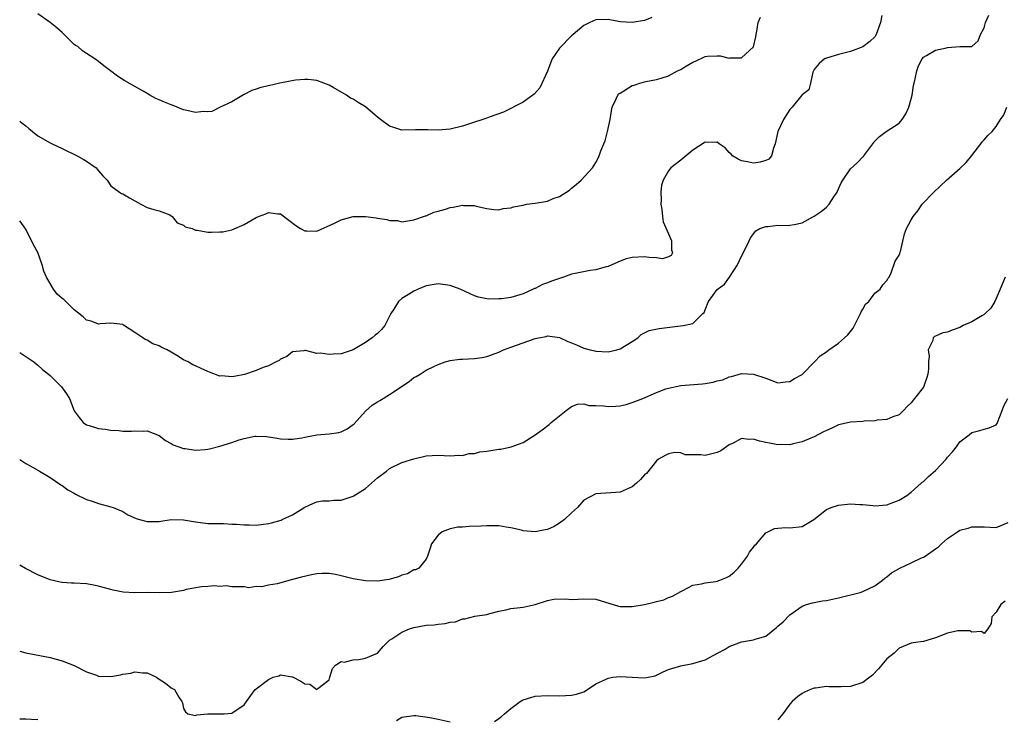
# Model space of a CAD drawing. Units: inches. Extents: x 2565000 to 2568000, y 1539000 to 1542000.
# Drawn here: x 2565000 to 2565162, y 1539218 to 1539333 of the extents above; entities that cross this region are included whole.
import ezdxf

# ---------------------------------------------------------------- set-up
doc = ezdxf.new("R2010")
doc.units = ezdxf.units.IN
doc.header["$MEASUREMENT"] = 0
doc.layers.add('LD25651539_2ft', color=40, linetype='Continuous')

msp = doc.modelspace()

# ---------------------------------------------------------------- linework, layer by layer
at = {"layer": 'LD25651539_2ft'}
for points, elevation in [([(2565000, 1539278.55), (2565000.34, 1539278.34), (2565001, 1539277.88), (2565002.34, 1539277), (2565002.7, 1539276.7), (2565003, 1539276.49), (2565003.76, 1539275.76), (2565004.75, 1539275), (2565005, 1539274.77), (2565006.88, 1539272.88), (2565007.74, 1539271.74), (2565008.19, 1539271), (2565009, 1539268.96), (2565009.83, 1539267.83), (2565010.47, 1539267), (2565011, 1539266.66), (2565011.48, 1539266.52), (2565013, 1539266.02), (2565014.07, 1539265.93), (2565015, 1539265.75), (2565016.32, 1539265.68), (2565017, 1539265.61), (2565018.41, 1539265.59), (2565019, 1539265.63), (2565020.43, 1539265.57), (2565021, 1539265.64), (2565023, 1539264.9), (2565024.03, 1539264.03), (2565025, 1539263.56), (2565025.32, 1539263.32), (2565027, 1539262.73), (2565027.27, 1539262.73), (2565029, 1539262.48), (2565030.58, 1539262.58), (2565031, 1539262.63), (2565031.31, 1539262.69), (2565033, 1539263.1), (2565035, 1539263.74), (2565036.19, 1539264.19), (2565037, 1539264.41), (2565038.75, 1539264.75), (2565039, 1539264.77), (2565040.71, 1539264.71), (2565042.46, 1539264.46), (2565043, 1539264.33), (2565044.29, 1539264.29), (2565045, 1539264.29), (2565046.5, 1539264.5), (2565047, 1539264.63), (2565049, 1539264.98), (2565051, 1539265.14), (2565052.61, 1539265.39), (2565053, 1539265.49), (2565054.02, 1539265.98), (2565055, 1539266.69), (2565055.17, 1539266.83), (2565057, 1539268.87), (2565058.14, 1539269.86), (2565059, 1539270.42), (2565059.37, 1539270.63), (2565059.95, 1539271), (2565061, 1539271.64), (2565064.22, 1539273.78), (2565065, 1539274.43), (2565065.39, 1539274.61), (2565066.03, 1539275), (2565067, 1539275.64), (2565068.27, 1539276.27), (2565069, 1539276.6), (2565070.15, 1539277), (2565071, 1539277.26), (2565072.56, 1539277.44), (2565073, 1539277.48), (2565075, 1539277.56), (2565076.27, 1539277.73), (2565077, 1539277.9), (2565078.42, 1539278.42), (2565079, 1539278.61), (2565079.78, 1539279), (2565081, 1539279.42), (2565083, 1539280.17), (2565085, 1539280.89), (2565085.55, 1539281), (2565086.79, 1539281.21), (2565087, 1539281.29), (2565089, 1539281.03), (2565090.4, 1539280.4), (2565091, 1539280.18), (2565091.81, 1539279.81), (2565093, 1539279.3), (2565094.08, 1539279), (2565094.82, 1539278.82), (2565095, 1539278.76), (2565097, 1539278.68), (2565098.46, 1539279), (2565099, 1539279.15), (2565101, 1539280.37), (2565101.94, 1539281), (2565102.49, 1539281.51), (2565103, 1539281.8), (2565103.81, 1539282.19), (2565105.46, 1539282.54), (2565109.39, 1539283), (2565111, 1539283.33), (2565112.64, 1539285), (2565112.83, 1539285.17), (2565113.43, 1539286.57), (2565113.58, 1539287), (2565115, 1539288.95), (2565116.18, 1539289.82), (2565117.01, 1539291), (2565118.36, 1539293), (2565119, 1539294.47), (2565119.59, 1539295.59), (2565120.29, 1539297), (2565120.51, 1539297.49), (2565121.38, 1539298.62), (2565122.02, 1539299), (2565123, 1539299.37), (2565123.33, 1539299.33), (2565125, 1539299.54), (2565125.5, 1539299.5), (2565127, 1539299.57), (2565127.69, 1539299.69), (2565129, 1539299.96), (2565130.86, 1539301), (2565131, 1539301.06), (2565132.16, 1539301.84), (2565133, 1539302.52), (2565133.46, 1539303), (2565134.25, 1539304.25), (2565134.76, 1539305), (2565134.82, 1539305.18), (2565135.46, 1539306.54), (2565135.7, 1539307), (2565137, 1539308.84), (2565138.12, 1539309.88), (2565139, 1539310.82), (2565139.11, 1539310.89), (2565139.2, 1539311), (2565140.69, 1539313), (2565140.81, 1539313.19), (2565141, 1539313.44), (2565141.79, 1539314.21), (2565142.88, 1539315), (2565145, 1539316.4), (2565145.52, 1539317), (2565146.1, 1539317.9), (2565146.61, 1539319), (2565147, 1539320.38), (2565147.14, 1539321), (2565147.38, 1539322.62), (2565147.46, 1539323), (2565147.67, 1539323.67), (2565147.93, 1539325), (2565148.17, 1539325.83), (2565148.82, 1539327), (2565149, 1539327.28), (2565149.54, 1539327.54), (2565151, 1539328.44), (2565152.79, 1539328.79), (2565153, 1539328.85), (2565155, 1539329.05), (2565156.97, 1539329.03), (2565158.02, 1539329.98), (2565158.44, 1539331), (2565159, 1539332.1), (2565159.25, 1539333), (2565159.79, 1539334.21)], 7852), ([(2565142.13, 1539334.13), (2565141.92, 1539333), (2565141.23, 1539331), (2565141, 1539330.62), (2565140.17, 1539329.83), (2565139, 1539328.95), (2565137, 1539328.22), (2565135, 1539327.69), (2565133, 1539327.13), (2565132.69, 1539327), (2565131.79, 1539326.21), (2565131, 1539325.23), (2565130.77, 1539324.77), (2565130.41, 1539323), (2565130.1, 1539321.9), (2565129, 1539321.07), (2565128.98, 1539321.02), (2565127.35, 1539319), (2565127, 1539318.64), (2565125.93, 1539317), (2565125.01, 1539315), (2565124.54, 1539313), (2565124.27, 1539312.27), (2565123.97, 1539311), (2565123.54, 1539310.46), (2565123, 1539310.22), (2565122.07, 1539309.93), (2565121, 1539309.8), (2565119.99, 1539310.01), (2565119, 1539310.19), (2565118.44, 1539310.44), (2565117.52, 1539311), (2565117.29, 1539311.29), (2565117, 1539311.57), (2565116.32, 1539312.32), (2565115.33, 1539313), (2565115, 1539313.25), (2565114.81, 1539313.19), (2565113, 1539313.26), (2565112.88, 1539313.12), (2565111, 1539311.94), (2565109, 1539310.28), (2565107.37, 1539309), (2565107, 1539308.54), (2565106.08, 1539307), (2565105.84, 1539306.16), (2565105.72, 1539305), (2565105.74, 1539303.74), (2565105.73, 1539303), (2565105.87, 1539302.13), (2565105.96, 1539301), (2565106.12, 1539300.12), (2565107, 1539298.16), (2565107.48, 1539297), (2565107.49, 1539295.49), (2565107.66, 1539295), (2565107.44, 1539294.56), (2565107, 1539294.33), (2565105.99, 1539294.01), (2565105, 1539294.15), (2565103.79, 1539294.21), (2565103, 1539294.35), (2565101, 1539294.25), (2565100.01, 1539293.99), (2565099, 1539293.63), (2565097.62, 1539293), (2565097, 1539292.76), (2565096.69, 1539292.69), (2565095, 1539292.19), (2565094.08, 1539292.08), (2565091.6, 1539291.6), (2565091, 1539291.46), (2565089.68, 1539291), (2565089, 1539290.79), (2565087.68, 1539290.32), (2565087, 1539290.05), (2565086.2, 1539289.8), (2565085, 1539289.14), (2565084.89, 1539289.11), (2565084.68, 1539289), (2565083, 1539288.24), (2565081.89, 1539287.89), (2565081, 1539287.65), (2565079.43, 1539287.43), (2565079, 1539287.39), (2565077.36, 1539287.36), (2565077, 1539287.4), (2565075.67, 1539287.67), (2565075, 1539287.89), (2565074.25, 1539288.25), (2565072.61, 1539289), (2565071, 1539289.59), (2565069, 1539289.91), (2565067, 1539289.57), (2565065.69, 1539289), (2565065, 1539288.67), (2565064.13, 1539288.13), (2565063, 1539287.46), (2565062.45, 1539287), (2565061.7, 1539285.7), (2565061.22, 1539285), (2565060.18, 1539283), (2565059.64, 1539282.36), (2565059, 1539281.71), (2565058.59, 1539281.41), (2565058.09, 1539281), (2565057, 1539280.2), (2565055, 1539278.98), (2565053, 1539278.36), (2565051.7, 1539278.3), (2565051, 1539278.21), (2565049.57, 1539278.43), (2565049, 1539278.41), (2565047.13, 1539278.87), (2565047, 1539278.87), (2565046.83, 1539278.83), (2565045, 1539278.66), (2565044.07, 1539277.93), (2565043, 1539277.45), (2565042.78, 1539277.22), (2565042.28, 1539277), (2565041, 1539276.39), (2565040.12, 1539276.12), (2565039, 1539275.59), (2565037.04, 1539274.96), (2565035.38, 1539274.62), (2565035, 1539274.56), (2565033.3, 1539274.7), (2565033, 1539274.69), (2565031.31, 1539275.31), (2565031, 1539275.45), (2565029.91, 1539275.91), (2565029, 1539276.38), (2565028.55, 1539276.55), (2565027.76, 1539277), (2565027, 1539277.38), (2565025.91, 1539278.09), (2565024.34, 1539279), (2565023.41, 1539279.41), (2565023, 1539279.66), (2565021.97, 1539279.98), (2565021, 1539280.58), (2565020.69, 1539280.69), (2565020.3, 1539281), (2565019, 1539281.87), (2565017.09, 1539283.09), (2565017, 1539283.17), (2565015, 1539283.43), (2565013.29, 1539283.29), (2565013, 1539283.23), (2565011.76, 1539283.76), (2565011, 1539283.92), (2565010.45, 1539284.45), (2565009, 1539285.6), (2565007.62, 1539287), (2565007.28, 1539287.28), (2565007, 1539287.47), (2565006.2, 1539288.2), (2565005.6, 1539289), (2565005, 1539289.95), (2565004.4, 1539291), (2565003.99, 1539291.99), (2565003.68, 1539293), (2565003, 1539295.03), (2565002.3, 1539296.3), (2565001, 1539298.89), (2565000, 1539300.29)], 7854), ([(2565000, 1539316.73), (2565000.4, 1539316.4), (2565001, 1539315.94), (2565001.49, 1539315.49), (2565002.1, 1539315), (2565003, 1539314.31), (2565005, 1539313.16), (2565005.37, 1539313), (2565007, 1539312.18), (2565009.5, 1539311), (2565010.47, 1539310.47), (2565011, 1539310.13), (2565012.63, 1539309), (2565012.8, 1539308.8), (2565013, 1539308.54), (2565013.71, 1539307.71), (2565014.4, 1539307), (2565015, 1539306.06), (2565016.44, 1539305), (2565016.78, 1539304.78), (2565017, 1539304.71), (2565018.09, 1539304.09), (2565019, 1539303.6), (2565019.98, 1539303), (2565021, 1539302.46), (2565022.13, 1539302.13), (2565023, 1539301.94), (2565024.74, 1539301.26), (2565025, 1539301.13), (2565025.15, 1539301), (2565025.94, 1539299.94), (2565027, 1539299.57), (2565027.28, 1539299.28), (2565028.43, 1539299), (2565029, 1539298.73), (2565029.26, 1539298.74), (2565031, 1539298.39), (2565031.61, 1539298.39), (2565033, 1539298.44), (2565033.52, 1539298.48), (2565035, 1539298.78), (2565037, 1539299.66), (2565039, 1539300.83), (2565039.4, 1539301), (2565040.56, 1539301.44), (2565041, 1539301.63), (2565042.55, 1539301.45), (2565043, 1539301.45), (2565044.37, 1539300.37), (2565045.53, 1539299.53), (2565046.31, 1539299), (2565047, 1539298.63), (2565047.37, 1539298.63), (2565049, 1539298.59), (2565051.9, 1539299.9), (2565053, 1539300.47), (2565055, 1539300.98), (2565057, 1539301), (2565058.76, 1539300.76), (2565059, 1539300.7), (2565060.52, 1539300.52), (2565061, 1539300.32), (2565062.31, 1539300.31), (2565063, 1539300.11), (2565065, 1539300.45), (2565066.92, 1539301.08), (2565067, 1539301.08), (2565068.29, 1539301.71), (2565069, 1539301.85), (2565070.22, 1539302.22), (2565071, 1539302.49), (2565071.48, 1539302.52), (2565073, 1539302.85), (2565073.2, 1539302.8), (2565075, 1539302.83), (2565075.28, 1539302.72), (2565077, 1539302.33), (2565078.15, 1539302.15), (2565079, 1539302.08), (2565079.69, 1539302.31), (2565081, 1539302.4), (2565081.43, 1539302.57), (2565083, 1539302.88), (2565083.55, 1539303), (2565085, 1539303.2), (2565087, 1539303.54), (2565087.94, 1539303.94), (2565089, 1539304.27), (2565090.65, 1539305.35), (2565091, 1539305.69), (2565091.73, 1539306.27), (2565092.59, 1539307), (2565094.44, 1539309), (2565095, 1539309.91), (2565095.39, 1539310.62), (2565095.55, 1539311), (2565095.81, 1539311.81), (2565096.3, 1539313), (2565096.54, 1539313.46), (2565096.94, 1539315), (2565097.37, 1539317), (2565097.56, 1539318.44), (2565097.7, 1539319), (2565098.37, 1539320.37), (2565098.61, 1539321), (2565098.8, 1539321.2), (2565099, 1539321.35), (2565101, 1539322.57), (2565101.33, 1539322.67), (2565102.23, 1539323), (2565103, 1539323.21), (2565103.24, 1539323.24), (2565105, 1539323.56), (2565105.78, 1539323.78), (2565107, 1539324.21), (2565108.48, 1539325), (2565109, 1539325.25), (2565109.66, 1539325.66), (2565111, 1539326.45), (2565111.4, 1539326.6), (2565113, 1539327.37), (2565113.42, 1539327.42), (2565115, 1539327.49), (2565115.47, 1539327.47), (2565117, 1539327.12), (2565117.16, 1539327.16), (2565119, 1539327.17), (2565121, 1539328.99), (2565121.37, 1539330.63), (2565121.41, 1539331), (2565121.54, 1539331.54), (2565121.76, 1539333), (2565122.14, 1539333.86)], 7856), ([(2565104.21, 1539333.79), (2565103, 1539333.34), (2565100.99, 1539332.99), (2565099, 1539333.1), (2565097, 1539333.46), (2565095, 1539333.41), (2565094.03, 1539333), (2565093, 1539332.5), (2565091.28, 1539331), (2565091, 1539330.79), (2565089, 1539328.75), (2565087.82, 1539327), (2565087.56, 1539326.44), (2565087, 1539324.95), (2565085.78, 1539322.22), (2565084.82, 1539321.18), (2565083, 1539319.86), (2565079.79, 1539318.21), (2565077.4, 1539317.4), (2565076.84, 1539317.16), (2565074.34, 1539316.34), (2565073, 1539315.87), (2565071, 1539315.39), (2565069, 1539315.25), (2565067.28, 1539315.28), (2565067, 1539315.3), (2565065.26, 1539315.26), (2565063, 1539315.25), (2565061.69, 1539315.69), (2565061, 1539315.9), (2565059.48, 1539317), (2565059, 1539317.37), (2565057, 1539319.07), (2565055.79, 1539319.79), (2565055, 1539320.36), (2565054.52, 1539320.52), (2565053.88, 1539321), (2565051.71, 1539322.29), (2565051, 1539322.65), (2565050.13, 1539323), (2565049, 1539323.4), (2565047.56, 1539323.56), (2565047, 1539323.57), (2565045.48, 1539323.48), (2565042.91, 1539323), (2565041, 1539322.54), (2565039.74, 1539322.26), (2565039, 1539321.97), (2565038.25, 1539321.75), (2565036.92, 1539321.08), (2565035, 1539319.92), (2565033.04, 1539319), (2565031.67, 1539318.33), (2565031, 1539318.24), (2565030.3, 1539318.3), (2565029, 1539318.13), (2565027.54, 1539318.46), (2565027, 1539318.61), (2565025.3, 1539319.3), (2565025, 1539319.4), (2565023.85, 1539319.85), (2565023, 1539320.22), (2565022.44, 1539320.44), (2565021.47, 1539321), (2565021, 1539321.25), (2565020.36, 1539321.64), (2565017.36, 1539323.36), (2565016.15, 1539324.14), (2565014.98, 1539325), (2565013.86, 1539325.86), (2565013, 1539326.58), (2565012.41, 1539327), (2565011, 1539327.87), (2565010.33, 1539328.33), (2565009.56, 1539329), (2565009.2, 1539329.2), (2565009, 1539329.37), (2565007, 1539331.34), (2565006.13, 1539332.13), (2565005, 1539333), (2565003, 1539334.42)], 7858), ([(2565000, 1539260.92), (2565001, 1539260.26), (2565001.82, 1539259.82), (2565003.25, 1539259), (2565005, 1539257.97), (2565006.76, 1539256.76), (2565007, 1539256.61), (2565007.93, 1539255.93), (2565009, 1539255.35), (2565009.21, 1539255.21), (2565011, 1539254.35), (2565011.96, 1539254.04), (2565013, 1539253.66), (2565015, 1539253.14), (2565015.39, 1539253), (2565017, 1539252.32), (2565017.81, 1539251.81), (2565019.18, 1539251.18), (2565019.78, 1539251), (2565021, 1539250.68), (2565021.31, 1539250.69), (2565023, 1539250.72), (2565023.26, 1539250.74), (2565025, 1539251), (2565027, 1539250.97), (2565029, 1539250.62), (2565031, 1539250.39), (2565033, 1539250.37), (2565033.62, 1539250.38), (2565035, 1539250.28), (2565035.73, 1539250.27), (2565037, 1539250.13), (2565037.84, 1539250.16), (2565039, 1539250.12), (2565041, 1539250.37), (2565041.53, 1539250.47), (2565043.09, 1539250.91), (2565043.29, 1539251), (2565045, 1539251.8), (2565047, 1539253.07), (2565048.33, 1539253.67), (2565049, 1539253.95), (2565049.92, 1539254.08), (2565051, 1539254.12), (2565051.81, 1539254.19), (2565053, 1539254.23), (2565055, 1539254.86), (2565057, 1539256.16), (2565058.02, 1539257), (2565059, 1539257.92), (2565060.5, 1539259), (2565061, 1539259.41), (2565063, 1539260.4), (2565065, 1539261.04), (2565067, 1539261.51), (2565069, 1539261.64), (2565071, 1539261.53), (2565072.39, 1539261.61), (2565073, 1539261.59), (2565074.11, 1539261.89), (2565075, 1539261.93), (2565075.84, 1539262.16), (2565077, 1539262.3), (2565079, 1539262.61), (2565079.35, 1539262.65), (2565081.01, 1539262.99), (2565083, 1539263.73), (2565085, 1539264.99), (2565086.16, 1539265.84), (2565087.29, 1539266.71), (2565087.61, 1539267), (2565090.11, 1539269), (2565091, 1539269.65), (2565091.96, 1539270.04), (2565093, 1539270.08), (2565093.85, 1539269.85), (2565095, 1539269.84), (2565096.25, 1539269.75), (2565097, 1539269.65), (2565098.29, 1539269.71), (2565099, 1539269.79), (2565100.01, 1539269.99), (2565101, 1539270.31), (2565102.73, 1539271), (2565105, 1539271.99), (2565106.56, 1539272.56), (2565107, 1539272.71), (2565109, 1539273.13), (2565112.58, 1539273.42), (2565113, 1539273.48), (2565114.32, 1539273.68), (2565115, 1539273.91), (2565115.93, 1539274.07), (2565117, 1539274.58), (2565117.37, 1539274.63), (2565119, 1539275.09), (2565121, 1539274.98), (2565123, 1539274.32), (2565125, 1539273.57), (2565126.26, 1539273.74), (2565127, 1539273.76), (2565127.74, 1539274.27), (2565129, 1539274.95), (2565131.04, 1539277), (2565132, 1539278), (2565133, 1539278.7), (2565133.39, 1539279), (2565135, 1539280.08), (2565136.02, 1539281), (2565136.52, 1539281.48), (2565137.4, 1539282.6), (2565138.65, 1539285), (2565138.75, 1539285.25), (2565139, 1539285.73), (2565139.48, 1539286.52), (2565140, 1539287), (2565141, 1539288.36), (2565141.9, 1539289), (2565142.29, 1539289.71), (2565143, 1539290.43), (2565143.18, 1539290.82), (2565143.33, 1539291), (2565143.68, 1539291.68), (2565144.36, 1539293.64), (2565145, 1539294.62), (2565145.09, 1539294.91), (2565145.14, 1539295), (2565145.2, 1539295.2), (2565145.86, 1539298.14), (2565146.19, 1539299), (2565147, 1539300.42), (2565147.3, 1539301), (2565148.07, 1539301.93), (2565148.82, 1539303), (2565150.73, 1539305), (2565152.8, 1539307), (2565155, 1539308.9), (2565156.08, 1539309.92), (2565157, 1539311.03), (2565158.49, 1539313), (2565158.68, 1539313.32), (2565159, 1539313.63), (2565159.64, 1539314.36), (2565160.36, 1539315), (2565161, 1539315.81), (2565161.69, 1539317), (2565162.24, 1539317.76), (2565162.76, 1539319)], 7850), ([(2565162.47, 1539291), (2565162.06, 1539289.94), (2565161.67, 1539289), (2565161, 1539287.49), (2565160.77, 1539287), (2565160.11, 1539285.89), (2565159.2, 1539285), (2565159, 1539284.83), (2565158.64, 1539284.64), (2565157, 1539283.64), (2565155.58, 1539283), (2565155, 1539282.71), (2565153.74, 1539282.26), (2565153, 1539281.93), (2565152.2, 1539281.8), (2565151, 1539281.24), (2565150.82, 1539281.18), (2565150.62, 1539281), (2565150.55, 1539280.55), (2565149.79, 1539279), (2565149.97, 1539277.97), (2565149.86, 1539277), (2565149.85, 1539275.85), (2565149.76, 1539275), (2565149.58, 1539274.42), (2565149.1, 1539273), (2565149, 1539272.84), (2565147.52, 1539271), (2565147.29, 1539270.71), (2565147, 1539270.27), (2565146.33, 1539269.67), (2565145.71, 1539269), (2565145, 1539268.29), (2565143.96, 1539267.96), (2565143, 1539267.51), (2565141.39, 1539267.39), (2565141, 1539267.29), (2565139.23, 1539267.23), (2565139, 1539267.19), (2565137, 1539267.09), (2565135.29, 1539266.71), (2565135, 1539266.63), (2565133.9, 1539266.1), (2565133, 1539265.71), (2565132.54, 1539265.46), (2565131, 1539264.67), (2565130.46, 1539264.46), (2565129, 1539263.81), (2565127.52, 1539263.52), (2565127, 1539263.36), (2565125.4, 1539263.4), (2565125, 1539263.36), (2565123.63, 1539263.63), (2565123, 1539263.73), (2565121.96, 1539263.96), (2565121, 1539264.27), (2565120.24, 1539264.24), (2565119, 1539264.36), (2565117.64, 1539263.64), (2565117, 1539263.33), (2565115.63, 1539262.37), (2565115, 1539262.05), (2565113, 1539261.59), (2565112.29, 1539261.71), (2565111, 1539261.7), (2565109.71, 1539261.71), (2565109, 1539262.01), (2565107.95, 1539262.05), (2565107, 1539261.88), (2565106.44, 1539261.56), (2565105.34, 1539261), (2565105, 1539260.71), (2565103.36, 1539258.64), (2565103, 1539258.37), (2565102.37, 1539257.63), (2565101.7, 1539257), (2565101, 1539256.42), (2565099.99, 1539255.99), (2565099, 1539255.52), (2565097.45, 1539255.45), (2565095, 1539255.28), (2565093, 1539254.19), (2565091.98, 1539253), (2565091, 1539252.14), (2565089.84, 1539251), (2565089, 1539250.41), (2565088.11, 1539249.89), (2565087, 1539249.39), (2565086.66, 1539249.34), (2565085, 1539249.02), (2565083, 1539249.18), (2565082.74, 1539249.26), (2565081, 1539249.63), (2565080.23, 1539249.77), (2565079, 1539249.96), (2565077, 1539249.99), (2565076.06, 1539249.94), (2565074.13, 1539249.87), (2565073, 1539249.79), (2565072.24, 1539249.76), (2565071, 1539249.51), (2565069.66, 1539249), (2565069, 1539248.46), (2565067.88, 1539247), (2565067.69, 1539246.31), (2565067.22, 1539245), (2565067, 1539244.47), (2565065.83, 1539243), (2565065.27, 1539242.73), (2565065, 1539242.7), (2565063.93, 1539242.07), (2565063, 1539241.87), (2565062.43, 1539241.57), (2565060.86, 1539241.14), (2565059, 1539240.86), (2565057, 1539240.92), (2565055, 1539241.27), (2565053, 1539241.75), (2565052.06, 1539241.94), (2565051, 1539242.1), (2565049.88, 1539242.12), (2565049, 1539242.07), (2565048.1, 1539241.9), (2565046.47, 1539241.53), (2565045, 1539241.12), (2565042.44, 1539240.44), (2565041, 1539240.19), (2565039.93, 1539239.93), (2565039, 1539239.97), (2565037.78, 1539239.78), (2565037, 1539239.93), (2565035.91, 1539239.91), (2565035, 1539239.95), (2565034.07, 1539240.07), (2565033, 1539239.99), (2565032.11, 1539240.11), (2565031, 1539239.99), (2565029.95, 1539239.95), (2565027.47, 1539239.47), (2565027, 1539239.34), (2565025.01, 1539238.99), (2565023.06, 1539238.94), (2565021, 1539239), (2565019, 1539238.96), (2565017.07, 1539239.07), (2565015.39, 1539239.39), (2565015, 1539239.5), (2565013.79, 1539239.79), (2565013, 1539240.05), (2565012.18, 1539240.18), (2565011, 1539240.42), (2565009, 1539240.53), (2565008.55, 1539240.55), (2565007, 1539240.65), (2565006.69, 1539240.69), (2565005, 1539241.07), (2565003, 1539241.92), (2565000.96, 1539242.96), (2565000, 1539243.49)], 7848), ([(2565000, 1539229.3), (2565001, 1539229.04), (2565005, 1539228.27), (2565007, 1539227.74), (2565009, 1539226.93), (2565011, 1539225.88), (2565012.67, 1539225.33), (2565013, 1539225.2), (2565015, 1539225.12), (2565016.6, 1539225.4), (2565017, 1539225.51), (2565018.31, 1539225.69), (2565019, 1539225.89), (2565020.27, 1539225.73), (2565021, 1539225.72), (2565022.53, 1539225), (2565022.83, 1539224.83), (2565024.03, 1539224.03), (2565025, 1539223.25), (2565025.18, 1539223.18), (2565025.53, 1539223), (2565026.25, 1539221.75), (2565026.75, 1539221), (2565026.82, 1539220.82), (2565027, 1539219.84), (2565027.32, 1539219.32), (2565027.75, 1539219), (2565029, 1539218.73), (2565029.19, 1539218.81), (2565031.04, 1539218.96), (2565033, 1539218.98), (2565033.7, 1539219), (2565035, 1539219.1), (2565037, 1539220.45), (2565037.41, 1539221), (2565038.82, 1539223), (2565039, 1539223.1), (2565041, 1539224.62), (2565041.77, 1539225), (2565042.75, 1539225.25), (2565043, 1539225.39), (2565044.94, 1539225.06), (2565045, 1539225.07), (2565046.36, 1539224.36), (2565047, 1539223.95), (2565047.85, 1539223.85), (2565049, 1539223.02), (2565049.16, 1539223.16), (2565051, 1539224.56), (2565051.16, 1539225), (2565051.56, 1539226.44), (2565052.05, 1539227), (2565053, 1539227.59), (2565053.52, 1539227.52), (2565055, 1539227.88), (2565055.94, 1539227.94), (2565057, 1539228.15), (2565059, 1539229), (2565059.94, 1539230.06), (2565060.84, 1539231), (2565061, 1539231.15), (2565061.36, 1539231.36), (2565063, 1539232.44), (2565064.25, 1539233), (2565064.82, 1539233.18), (2565065, 1539233.23), (2565067, 1539233.59), (2565068.32, 1539233.68), (2565069, 1539233.78), (2565070.15, 1539233.85), (2565071, 1539234.11), (2565071.84, 1539234.16), (2565073, 1539234.63), (2565073.38, 1539234.62), (2565075.06, 1539235.06), (2565077, 1539235.36), (2565077.51, 1539235.51), (2565079, 1539235.91), (2565080.14, 1539236.14), (2565081, 1539236.35), (2565082.49, 1539236.49), (2565083, 1539236.56), (2565085, 1539236.99), (2565087, 1539237.69), (2565088.09, 1539237.91), (2565090.04, 1539237.96), (2565091, 1539237.83), (2565092.09, 1539237.91), (2565093, 1539237.92), (2565095, 1539237.89), (2565098.74, 1539236.74), (2565099, 1539236.7), (2565101, 1539236.67), (2565103, 1539236.99), (2565104.63, 1539237.37), (2565105, 1539237.5), (2565106.21, 1539237.79), (2565107, 1539238.18), (2565107.61, 1539238.39), (2565109, 1539239.17), (2565109.33, 1539239.33), (2565111, 1539240.22), (2565112.41, 1539240.42), (2565113, 1539240.61), (2565114.8, 1539240.8), (2565115, 1539240.85), (2565115.43, 1539241), (2565116.54, 1539241.46), (2565117, 1539241.68), (2565117.73, 1539242.27), (2565118.44, 1539243), (2565119, 1539243.68), (2565119.99, 1539245), (2565120.35, 1539245.65), (2565121, 1539246.44), (2565121.23, 1539246.77), (2565121.46, 1539247), (2565123, 1539248.82), (2565124.47, 1539249.53), (2565125, 1539249.59), (2565126.31, 1539249.69), (2565127, 1539249.63), (2565129, 1539249.85), (2565130.95, 1539251), (2565133, 1539252.68), (2565133.77, 1539253), (2565135, 1539253.41), (2565137, 1539253.6), (2565138.51, 1539253.49), (2565139, 1539253.48), (2565140.69, 1539253.31), (2565141, 1539253.3), (2565143, 1539253.47), (2565144.12, 1539253.88), (2565145, 1539254.22), (2565146.28, 1539255), (2565147, 1539255.55), (2565148.65, 1539257), (2565148.82, 1539257.18), (2565149, 1539257.28), (2565149.87, 1539258.13), (2565151, 1539259.11), (2565152.78, 1539261), (2565153, 1539261.29), (2565153.8, 1539262.2), (2565154.44, 1539263), (2565155, 1539263.81), (2565156.56, 1539265), (2565157, 1539265.38), (2565158.32, 1539265.68), (2565159, 1539265.92), (2565159.87, 1539266.13), (2565161, 1539266.66), (2565161.15, 1539266.85), (2565161.24, 1539267), (2565161.99, 1539269), (2565162.24, 1539269.76), (2565162.95, 1539271)], 7846), ([(2565078.26, 1539217.74), (2565079, 1539218.22), (2565079.45, 1539218.55), (2565079.91, 1539219), (2565081, 1539219.87), (2565082.5, 1539221), (2565082.81, 1539221.19), (2565083, 1539221.28), (2565084.3, 1539221.7), (2565085, 1539221.89), (2565087, 1539222.01), (2565089, 1539221.97), (2565089.99, 1539222.01), (2565091, 1539222.07), (2565091.79, 1539222.21), (2565093, 1539222.62), (2565093.63, 1539223), (2565095, 1539223.94), (2565096.72, 1539224.72), (2565097, 1539224.88), (2565097.82, 1539225), (2565099, 1539225.14), (2565101, 1539225.04), (2565103, 1539224.89), (2565103.63, 1539225), (2565104.75, 1539225.25), (2565105, 1539225.34), (2565106.1, 1539225.9), (2565107, 1539226.28), (2565107.53, 1539226.47), (2565109, 1539226.88), (2565111, 1539227.27), (2565113, 1539227.9), (2565115.05, 1539229), (2565116.34, 1539229.67), (2565117, 1539230.07), (2565119, 1539230.83), (2565121, 1539231.16), (2565121.27, 1539231.27), (2565123, 1539231.79), (2565124.78, 1539233.22), (2565125, 1539233.43), (2565125.86, 1539234.13), (2565127, 1539235.29), (2565129, 1539236.71), (2565129.73, 1539237), (2565130.69, 1539237.31), (2565131, 1539237.36), (2565132.38, 1539237.62), (2565133, 1539237.69), (2565135, 1539238.13), (2565138.57, 1539239), (2565139, 1539239.13), (2565141, 1539240.09), (2565142.28, 1539241), (2565142.64, 1539241.36), (2565143, 1539241.59), (2565143.75, 1539242.25), (2565145.11, 1539243), (2565147, 1539243.87), (2565148.7, 1539244.7), (2565149, 1539244.83), (2565149.29, 1539245), (2565151, 1539246.21), (2565151.5, 1539246.5), (2565151.99, 1539247), (2565153, 1539247.92), (2565154.6, 1539249), (2565155, 1539249.25), (2565156.38, 1539249.62), (2565157, 1539249.82), (2565158.2, 1539249.8), (2565159, 1539249.81), (2565161, 1539249.71), (2565163, 1539250.54)], 7844), ([(2565162.46, 1539237.54), (2565161.77, 1539237), (2565161, 1539235.77), (2565160.28, 1539235), (2565160.15, 1539233.85), (2565159.6, 1539233), (2565159, 1539232.23), (2565158.56, 1539232.56), (2565157, 1539232.43), (2565156.65, 1539232.65), (2565154.69, 1539232.69), (2565153, 1539232.31), (2565151, 1539231.53), (2565149, 1539230.89), (2565147.31, 1539230.69), (2565147, 1539230.61), (2565145, 1539229.81), (2565144.16, 1539229), (2565143, 1539228.05), (2565141.61, 1539226.39), (2565140.62, 1539225.38), (2565140.17, 1539225), (2565139, 1539224.14), (2565137, 1539223.5), (2565135.42, 1539223.42), (2565133.44, 1539223.44), (2565133, 1539223.47), (2565131.23, 1539223.23), (2565131, 1539223.22), (2565130.41, 1539223), (2565129.42, 1539222.58), (2565129, 1539222.33), (2565128.22, 1539221.78), (2565127.36, 1539221), (2565127, 1539220.59), (2565125.85, 1539219), (2565125, 1539217.99)], 7842), ([(2565000, 1539218.13), (2565000.13, 1539218.13), (2565001, 1539218.15), (2565001.92, 1539218.08), (2565003, 1539218.07)], 7844), ([(2565062.12, 1539217.88), (2565063, 1539218.43), (2565065, 1539218.71), (2565065.3, 1539218.7), (2565067.62, 1539218.38), (2565069, 1539218.11), (2565071, 1539217.67)], 7844)]:
    msp.add_lwpolyline(points, dxfattribs=dict(at, elevation=elevation))

doc.saveas('drawing.dxf')
